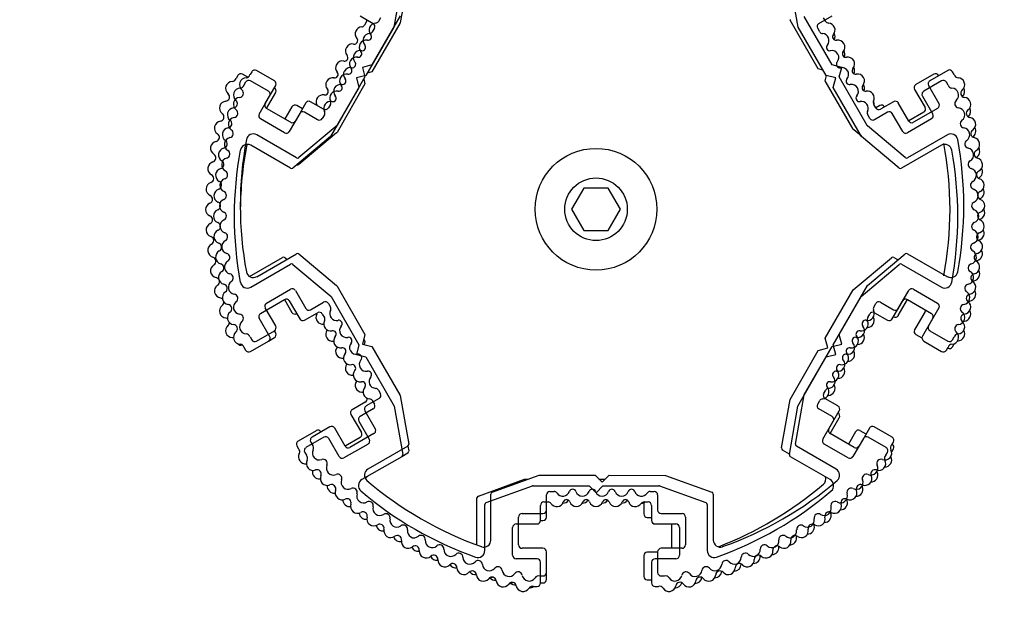
# Model space of a CAD drawing. Units: millimetres. Extents: x 0 to 5080, y 0 to 4201.
# Drawn here: x 2687 to 2829, y 1644 to 1729 of the extents above; entities that cross this region are included whole.
import ezdxf

# ---------------------------------------------------------------- set-up
doc = ezdxf.new("R2010")
doc.units = ezdxf.units.MM

msp = doc.modelspace()

# ---------------------------------------------------------------- linework, layer by layer
at = {"color": 7, "linetype": 'Continuous', "lineweight": 25, "ltscale": 20}
for p, q in [((2742.09, 1735.27), (2740.82, 1728.21)), ((2742.95, 1735.77), (2741.72, 1728.81)), ((2798.93, 1728.21), (2797.66, 1735.27)), ((2735.96, 1729.8), (2737.84, 1728.72)), ((2741.72, 1729.81), (2737.66, 1722.75)), ((2738.89, 1729.54), (2738.59, 1729.02)), ((2803.82, 1722.75), (2799.8, 1729.71)), ((2801.91, 1728.72), (2803.79, 1729.8)), ((2802.89, 1729.02), (2802.59, 1729.54)), ((2736.89, 1728.99), (2736.59, 1728.48)), ((2740.82, 1728.21), (2736.8, 1721.25)), ((2741.68, 1728.71), (2737.66, 1721.75)), ((2738.02, 1728.04), (2737.72, 1727.52)), ((2801.82, 1722.21), (2797.8, 1729.17)), ((2802.95, 1721.25), (2798.93, 1728.21)), ((2802.03, 1727.52), (2801.73, 1728.04)), ((2737.66, 1722.75), (2736.3, 1722.39)), ((2736.3, 1722.39), (2736.66, 1721.02)), ((2805.18, 1722.39), (2803.82, 1722.75)), ((2804.82, 1721.02), (2805.18, 1722.39)), ((2718.38, 1721.23), (2718.14, 1720.82)), ((2719.82, 1720.98), (2719.07, 1721.41)), ((2720.38, 1721.78), (2720.14, 1721.36)), ((2723.64, 1720.47), (2721.06, 1721.96)), ((2736.66, 1721.02), (2732.65, 1714.06)), ((2736.8, 1721.25), (2735.43, 1720.89)), ((2735.43, 1720.89), (2735.8, 1719.52)), ((2737.66, 1721.75), (2736.98, 1721.57)), ((2802.51, 1722.02), (2801.82, 1722.21)), ((2802.82, 1720.47), (2803.02, 1721.23)), ((2804.32, 1720.89), (2802.95, 1721.25)), ((2803.95, 1719.52), (2804.32, 1720.89)), ((2808.84, 1714.06), (2804.82, 1721.02)), ((2818.43, 1721.41), (2815.84, 1719.92)), ((2820.42, 1721.96), (2817.84, 1720.47)), ((2819.12, 1721.21), (2819.11, 1721.23)), ((2821.34, 1721.36), (2821.1, 1721.78)), ((2719.51, 1720.28), (2719.27, 1719.86)), ((2722.78, 1718.97), (2720.19, 1720.46)), ((2722.33, 1717.19), (2723.83, 1719.78)), ((2735.8, 1719.52), (2731.71, 1712.48)), ((2736.66, 1720.02), (2732.65, 1713.06)), ((2736.48, 1720.7), (2736.66, 1720.02)), ((2806.84, 1713.51), (2802.82, 1720.47)), ((2808.04, 1712.48), (2803.95, 1719.52)), ((2819.55, 1720.46), (2816.97, 1718.97)), ((2817.65, 1719.78), (2819.15, 1717.19)), ((2820.48, 1719.86), (2820.24, 1720.28)), ((2721.46, 1715.69), (2722.96, 1718.28)), ((2722.51, 1716.5), (2723.83, 1718.78)), ((2815.66, 1719.24), (2817.16, 1716.64)), ((2816.79, 1718.28), (2818.29, 1715.69)), ((2726.16, 1716.74), (2725.15, 1714.98)), ((2728.16, 1717.28), (2726.66, 1714.69)), ((2727.67, 1716.45), (2726.85, 1716.92)), ((2730.72, 1716.38), (2728.84, 1717.47)), ((2731.7, 1717.08), (2731.4, 1716.57)), ((2810.08, 1716.57), (2809.78, 1717.08)), ((2810.65, 1716.92), (2810.07, 1716.59)), ((2812.64, 1717.47), (2810.76, 1716.38)), ((2811.34, 1716.72), (2811.33, 1716.74)), ((2814.82, 1714.69), (2813.32, 1717.28)), ((2725.97, 1714.5), (2722.51, 1716.5)), ((2727.29, 1715.78), (2725.79, 1713.19)), ((2729.85, 1714.88), (2727.97, 1715.97)), ((2730.83, 1715.58), (2730.53, 1715.07)), ((2809.21, 1715.07), (2808.92, 1715.58)), ((2811.77, 1715.97), (2809.9, 1714.88)), ((2813.96, 1713.19), (2812.46, 1715.78)), ((2816.98, 1715.96), (2814.81, 1714.71)), ((2818.97, 1716.5), (2815.51, 1714.5)), ((2725.11, 1713), (2721.64, 1715)), ((2732.65, 1714.06), (2727.17, 1709.43)), ((2814.32, 1709.43), (2808.9, 1713.98)), ((2818.1, 1715), (2814.64, 1713)), ((2726.82, 1709.4), (2721.1, 1712.7)), ((2731.71, 1712.48), (2726.3, 1707.93)), ((2732.58, 1712.98), (2727.16, 1708.43)), ((2808.03, 1712.49), (2806.91, 1713.44)), ((2813.45, 1707.93), (2808.04, 1712.48)), ((2820.38, 1712.7), (2814.66, 1709.4)), ((2725.96, 1707.9), (2720.24, 1711.2)), ((2819.51, 1711.2), (2813.79, 1707.9)), ((2824.5, 1709.44), (2824.53, 1709.46)), ((2824.82, 1706.46), (2824.88, 1706.5)), ((2768.11, 1705.05), (2766.35, 1702)), ((2771.64, 1705.05), (2768.11, 1705.05)), ((2773.4, 1702), (2771.64, 1705.05)), ((2824.98, 1703.48), (2825.08, 1703.53)), ((2766.35, 1702), (2768.11, 1698.95)), ((2771.64, 1698.95), (2773.4, 1702)), ((2824.98, 1700.52), (2825.11, 1700.59)), ((2768.11, 1698.95), (2771.64, 1698.95)), ((2824.82, 1697.54), (2824.97, 1697.61)), ((2721.1, 1692.3), (2726.82, 1695.6)), ((2727.16, 1695.57), (2732.58, 1691.02)), ((2808.9, 1691.02), (2814.32, 1695.57)), ((2814.66, 1695.6), (2820.38, 1692.3)), ((2720.08, 1692.32), (2724.83, 1695.06)), ((2720.24, 1690.8), (2725.96, 1694.1)), ((2725.17, 1695.03), (2725.44, 1694.8)), ((2726.3, 1694.07), (2731.78, 1689.44)), ((2806.84, 1690.4), (2812.32, 1695.03)), ((2807.97, 1689.44), (2813.45, 1694.07)), ((2812.66, 1695.06), (2813.28, 1694.7)), ((2813.79, 1694.1), (2819.51, 1690.8)), ((2722.51, 1688.5), (2725.97, 1690.5)), ((2726.66, 1690.31), (2728.16, 1687.72)), ((2732.65, 1690.94), (2736.66, 1683.98)), ((2802.82, 1683.44), (2806.84, 1690.4)), ((2804.82, 1683.98), (2808.9, 1691.02)), ((2813.32, 1687.72), (2814.82, 1690.31)), ((2815.51, 1690.5), (2818.97, 1688.5)), ((2721.64, 1687), (2725.11, 1689)), ((2725.11, 1689), (2726.16, 1687.17)), ((2725.11, 1689), (2725.11, 1689)), ((2725.79, 1688.81), (2727.29, 1686.22)), ((2728.84, 1687.53), (2730.72, 1688.62)), ((2731.4, 1688.43), (2731.7, 1687.92)), ((2731.78, 1689.44), (2735.8, 1682.48)), ((2803.95, 1682.48), (2807.97, 1689.44)), ((2809.78, 1687.92), (2810.08, 1688.43)), ((2810.76, 1688.62), (2812.64, 1687.53)), ((2812.46, 1686.22), (2813.96, 1688.81)), ((2813.32, 1686.72), (2814.64, 1689)), ((2814.64, 1689), (2818.1, 1687)), ((2723.83, 1685.22), (2722.33, 1687.81)), ((2727.97, 1686.03), (2729.85, 1687.12)), ((2730.53, 1686.93), (2730.83, 1686.42)), ((2808.92, 1686.42), (2809.21, 1686.93)), ((2809.87, 1687.07), (2809.9, 1687.12)), ((2809.9, 1687.12), (2811.77, 1686.03)), ((2817.16, 1687.27), (2815.66, 1684.67)), ((2819.15, 1687.81), (2817.65, 1685.22)), ((2722.96, 1683.72), (2721.46, 1686.31)), ((2818.29, 1686.31), (2816.79, 1683.72)), ((2822.72, 1685.89), (2822.83, 1685.91)), ((2721.06, 1683.04), (2723.64, 1684.53)), ((2723.83, 1684.22), (2723.64, 1684.53)), ((2817.84, 1684.53), (2820.42, 1683.04)), ((2720.14, 1683.64), (2720.38, 1683.22)), ((2720.19, 1681.54), (2722.78, 1683.03)), ((2722.78, 1683.03), (2723.64, 1683.53)), ((2736.66, 1683.98), (2736.3, 1682.61)), ((2736.48, 1683.3), (2736.66, 1682.98)), ((2736.66, 1682.98), (2736.55, 1682.55)), ((2803.19, 1682.07), (2802.82, 1683.44)), ((2805.18, 1682.61), (2804.82, 1683.98)), ((2815.84, 1683.99), (2816.72, 1683.48)), ((2816.97, 1683.03), (2819.55, 1681.54)), ((2821.1, 1683.22), (2821.34, 1683.64)), ((2821.85, 1683.08), (2821.9, 1683.09)), ((2719.27, 1682.14), (2719.51, 1681.72)), ((2735.8, 1682.48), (2735.43, 1681.11)), ((2736.3, 1682.61), (2737.66, 1682.25)), ((2737.66, 1682.25), (2741.68, 1675.29)), ((2797.77, 1674.65), (2801.82, 1681.7)), ((2799.8, 1675.29), (2803.82, 1682.25)), ((2801.82, 1681.7), (2803.19, 1682.07)), ((2803.82, 1682.25), (2805.18, 1682.61)), ((2804.32, 1681.11), (2803.95, 1682.48)), ((2820.24, 1681.72), (2820.48, 1682.14)), ((2821.1, 1682.22), (2821.34, 1682.64)), ((2821.34, 1682.64), (2821.35, 1682.65)), ((2735.43, 1681.11), (2736.8, 1680.75)), ((2736.8, 1680.75), (2740.85, 1673.69)), ((2798.9, 1673.69), (2802.95, 1680.75)), ((2802.95, 1680.75), (2804.32, 1681.11)), ((2738.59, 1675.98), (2738.89, 1675.46)), ((2802.59, 1675.46), (2802.89, 1675.98)), ((2736.71, 1674.24), (2734.83, 1673.15)), ((2738.7, 1674.78), (2736.83, 1673.7)), ((2737.72, 1674.48), (2738.02, 1673.96)), ((2741.72, 1675.19), (2742.95, 1668.23)), ((2796.53, 1667.68), (2797.77, 1674.65)), ((2798.53, 1668.23), (2799.8, 1675.29)), ((2801.73, 1673.96), (2802.03, 1674.48)), ((2802.78, 1674.78), (2802.81, 1674.83)), ((2804.65, 1673.7), (2802.78, 1674.78)), ((2737.84, 1673.28), (2735.96, 1672.2)), ((2736.65, 1673.01), (2738.15, 1670.42)), ((2740.85, 1673.69), (2742.09, 1666.73)), ((2797.66, 1666.73), (2798.9, 1673.69)), ((2803.79, 1672.2), (2801.91, 1673.28)), ((2803.34, 1670.42), (2804.84, 1673.01)), ((2734.65, 1672.47), (2736.15, 1669.87)), ((2735.78, 1671.51), (2737.28, 1668.92)), ((2802.47, 1668.92), (2803.97, 1671.51)), ((2803.52, 1669.73), (2804.84, 1672.01)), ((2729.64, 1670.15), (2727.05, 1668.66)), ((2731.63, 1670.7), (2729.05, 1669.21)), ((2730.33, 1669.95), (2730.32, 1669.97)), ((2733.81, 1667.92), (2732.31, 1670.51)), ((2807.17, 1669.97), (2806.16, 1668.21)), ((2809.17, 1670.51), (2807.67, 1667.92)), ((2808.68, 1669.67), (2807.85, 1670.15)), ((2812.43, 1669.21), (2809.85, 1670.7)), ((2730.77, 1669.2), (2728.18, 1667.71)), ((2728.87, 1668.52), (2729.1, 1668.11)), ((2732.95, 1666.42), (2731.45, 1669.01)), ((2735.97, 1669.19), (2733.8, 1667.94)), ((2737.96, 1669.73), (2734.5, 1667.73)), ((2806.98, 1667.73), (2803.52, 1669.73)), ((2808.3, 1669.01), (2806.8, 1666.42)), ((2811.57, 1667.71), (2808.98, 1669.2)), ((2812.38, 1668.11), (2812.62, 1668.52)), ((2726.87, 1667.98), (2727.11, 1667.56)), ((2737.1, 1668.23), (2733.63, 1666.23)), ((2742.81, 1667.91), (2737.09, 1664.61)), ((2742.83, 1667.93), (2742.95, 1667.23)), ((2797.67, 1666.79), (2796.68, 1667.37)), ((2804.39, 1664.61), (2798.67, 1667.91)), ((2806.12, 1666.23), (2802.65, 1668.23)), ((2812.37, 1667.1), (2812.38, 1667.11)), ((2812.38, 1667.11), (2812.62, 1667.52)), ((2728, 1667.02), (2728.24, 1666.61)), ((2741.94, 1666.41), (2736.22, 1663.11)), ((2742.81, 1666.91), (2741.94, 1666.41)), ((2803.53, 1663.11), (2797.81, 1666.41)), ((2811.51, 1666.61), (2811.75, 1667.02)), ((2812.27, 1666.4), (2812.25, 1666.44)), ((2810.28, 1664.18), (2810.25, 1664.28)), ((2752.96, 1660.75), (2759.61, 1663.17)), ((2754.95, 1661.3), (2761.7, 1663.73)), ((2759.61, 1663.17), (2760.14, 1663.17)), ((2761.7, 1663.73), (2769.74, 1663.73)), ((2769.74, 1663.73), (2770.74, 1662.73)), ((2770.29, 1663.18), (2771.2, 1663.18)), ((2770.74, 1662.73), (2771.74, 1663.73)), ((2771.74, 1663.73), (2779.88, 1663.71)), ((2779.88, 1663.71), (2786.53, 1661.3)), ((2754.08, 1659.8), (2760.74, 1662.21)), ((2760.84, 1662.23), (2768.87, 1662.23)), ((2768.87, 1662.23), (2769.87, 1661.23)), ((2769.87, 1661.23), (2770.87, 1662.23)), ((2770.87, 1662.23), (2778.91, 1662.23)), ((2779.01, 1662.21), (2785.66, 1659.8)), ((2752.76, 1653.87), (2752.76, 1660.47)), ((2754.75, 1654.41), (2754.75, 1661.02)), ((2762.75, 1658.73), (2762.75, 1660.9)), ((2763.25, 1661.4), (2763.85, 1661.4)), ((2765.63, 1660.23), (2765.84, 1660.19)), ((2771.27, 1660.23), (2771.47, 1660.19)), ((2777.63, 1661.4), (2778.23, 1661.4)), ((2778.73, 1660.9), (2778.73, 1658.73)), ((2786.73, 1661.02), (2786.73, 1654.41)), ((2753.89, 1652.91), (2753.89, 1659.52)), ((2761.89, 1657.23), (2761.89, 1659.4)), ((2762.39, 1659.9), (2762.98, 1659.9)), ((2762.75, 1657.73), (2762.75, 1658.73)), ((2776.73, 1659.9), (2776.73, 1658.18)), ((2776.77, 1659.9), (2777.36, 1659.9)), ((2777.86, 1659.4), (2777.86, 1657.23)), ((2785.86, 1659.52), (2785.86, 1652.91)), ((2758.75, 1653.73), (2758.75, 1657.73)), ((2759.25, 1658.23), (2762.25, 1658.23)), ((2761.89, 1657.23), (2762.25, 1657.23)), ((2777.23, 1657.68), (2777.86, 1657.68)), ((2779.23, 1658.23), (2782.23, 1658.23)), ((2782.73, 1657.73), (2782.73, 1653.73)), ((2757.89, 1652.23), (2757.89, 1656.23)), ((2758.39, 1656.73), (2761.39, 1656.73)), ((2778.36, 1656.73), (2781.36, 1656.73)), ((2780.73, 1656.73), (2780.73, 1653.23)), ((2781.86, 1656.23), (2781.86, 1652.23)), ((2801.22, 1656.48), (2801.21, 1656.65)), ((2798.71, 1654.87), (2798.71, 1655.01)), ((2752.75, 1653.71), (2752.76, 1653.87)), ((2762.25, 1653.23), (2759.25, 1653.23)), ((2782.23, 1653.23), (2779.23, 1653.23)), ((2796.15, 1653.43), (2796.15, 1653.54)), ((2761.39, 1651.73), (2758.39, 1651.73)), ((2762.75, 1649.75), (2762.75, 1652.73)), ((2776.73, 1652.18), (2776.73, 1649.2)), ((2778.73, 1652.68), (2777.23, 1652.68)), ((2781.36, 1651.73), (2778.36, 1651.73)), ((2778.73, 1652.73), (2778.73, 1649.75)), ((2793.48, 1652.11), (2793.48, 1652.18)), ((2761.89, 1648.25), (2761.89, 1651.23)), ((2777.86, 1651.23), (2777.86, 1648.25)), ((2790.74, 1650.94), (2790.74, 1650.98)), ((2761.78, 1649.25), (2762.25, 1649.25)), ((2762.75, 1648.75), (2762.75, 1649.75)), ((2779.23, 1649.25), (2779.71, 1649.25)), ((2760.91, 1647.75), (2761.39, 1647.75)), ((2761.89, 1648.25), (2762.25, 1648.25)), ((2777.23, 1648.7), (2777.71, 1648.7)), ((2778.36, 1647.75), (2778.84, 1647.75))]:
    msp.add_line(p, q, dxfattribs=at)
at = {"color": 7, "linetype": 'Continuous', "lineweight": 25, "ltscale": 20, "flags": 128}
for points in [[(2805.05, 1722.36), (2805.05, 1722.41), (2805.04, 1722.42)], [(2729.72, 1717.01), (2729.74, 1716.95), (2729.74, 1716.95)], [(2719.74, 1711.33), (2719.69, 1711.24), (2719.62, 1711.02)], [(2824.5, 1694.56), (2824.52, 1694.58), (2824.68, 1694.65)], [(2824.01, 1691.61), (2824.06, 1691.64), (2824.22, 1691.7)], [(2715.88, 1689.25), (2716.05, 1689.19), (2716.17, 1689.11)], [(2823.43, 1688.73), (2823.44, 1688.74), (2823.61, 1688.79)], [(2716.65, 1686.37), (2716.83, 1686.33), (2716.89, 1686.3)], [(2809.77, 1686.45), (2809.74, 1686.5), (2809.74, 1686.51)], [(2717.59, 1683.54), (2717.68, 1683.53), (2717.76, 1683.51)], [(2803.22, 1675.22), (2803.23, 1675.22), (2803.29, 1675.23)], [(2808.18, 1662.07), (2808.14, 1662.24), (2808.14, 1662.26)], [(2768.46, 1660.23), (2768.59, 1660.2), (2768.67, 1660.19)], [(2774.09, 1660.23), (2774.27, 1660.19), (2774.3, 1660.19)], [(2805.96, 1660.08), (2805.94, 1660.25), (2805.94, 1660.31)], [(2803.64, 1658.21), (2803.62, 1658.39), (2803.63, 1658.41)], [(2754.59, 1648.99), (2754.82, 1649.03), (2754.97, 1649.09)], [(2777.71, 1648.7), (2777.8, 1648.72), (2777.86, 1648.72)]]:
    msp.add_lwpolyline(points, dxfattribs=at)
at = {"color": 7, "linetype": 'Continuous', "lineweight": 25, "ltscale": 400}
for radius in [8.75, 4.5]:
    msp.add_circle((2769.87, 1702), radius, dxfattribs=at)
for centre, radius, start, end in [((2769.87, 1702), 201.63, 245.0834, 54.9166), ((2769.87, 1702), 196.63, 245.0834, 54.9166), ((2736.26, 1727.23), 1, 93.749, 220.5288), ((2736.16, 1728.73), 0.5, 273.749, 330), ((2736.46, 1729.24), 0.5, 330, 358.3312), ((2738.25, 1727.77), 1, 93.749, 220.5288), ((2737.59, 1728.29), 0.5, 330, 60), ((2738.16, 1729.27), 0.5, 273.749, 330), ((2741.42, 1728.86), 0.3, 330, 349.9293), ((2798.06, 1729.32), 0.3, 190.0707, 210), ((2802.16, 1728.29), 0.5, 120, 210), ((2803.32, 1729.27), 0.5, 210, 266.251), ((2803.23, 1727.77), 1, 319.4712, 86.251), ((2735.12, 1726.25), 0.5, 259.4712, 40.5288), ((2737.39, 1726.27), 1, 93.749, 220.5288), ((2737.11, 1726.8), 0.5, 259.4712, 40.5288), ((2737.29, 1727.77), 0.5, 273.749, 330), ((2802.46, 1727.77), 0.5, 210, 266.251), ((2802.36, 1726.27), 1, 319.4712, 86.251), ((2804.37, 1726.8), 0.5, 139.4712, 280.5288), ((2803.23, 1726.77), 1, 335.5321, 30.6397), ((2734.85, 1724.78), 1, 79.4712, 220.5288), ((2736.84, 1725.32), 1, 79.4712, 220.5288), ((2736.25, 1725.3), 0.5, 259.4712, 40.5288), ((2803.5, 1725.3), 0.5, 139.4712, 280.5288), ((2804.64, 1725.32), 1, 319.4712, 100.5288), ((2733.71, 1723.8), 0.5, 259.4712, 40.5288), ((2735.43, 1722.87), 1, 79.4712, 149.2919), ((2735.97, 1723.82), 1, 79.4712, 220.5288), ((2735.7, 1724.35), 0.5, 259.4712, 40.5288), ((2803.77, 1723.82), 1, 319.4712, 100.5288), ((2805.78, 1724.35), 0.5, 139.4712, 280.5288), ((2804.64, 1724.32), 1, 335.4409, 30.7126), ((2806.05, 1722.87), 1, 30.7081, 100.5288), ((2733.44, 1722.35), 1, 150.7081, 220.5288), ((2733.43, 1722.33), 1, 79.4712, 149.2919), ((2734.56, 1721.37), 1, 79.4712, 149.2919), ((2735.44, 1722.9), 1, 150.7081, 220.5288), ((2734.83, 1722.85), 0.5, 259.4712, 40.5288), ((2804.91, 1722.85), 0.5, 139.4712, 280.5288), ((2805.19, 1721.37), 1, 30.7081, 100.5288), ((2806.04, 1722.9), 1, 319.4712, 29.2919), ((2806.04, 1721.9), 1, 335.4462, 29.2919), ((2718.82, 1720.98), 0.5, 60, 150), ((2719.62, 1719.92), 1, 92.5073, 229.8649), ((2719.55, 1721.52), 0.606, 272.5073, 345.0401), ((2720.81, 1721.53), 0.5, 60, 150), ((2732.03, 1719.9), 1, 79.4712, 220.5288), ((2732.3, 1721.38), 0.5, 259.4712, 40.5288), ((2734.02, 1720.45), 1, 79.4712, 220.5288), ((2734.57, 1721.4), 1, 150.7081, 220.5288), ((2734.3, 1721.92), 0.5, 259.4712, 40.5288), ((2805.18, 1721.4), 1, 319.4712, 29.2919), ((2807.18, 1721.92), 0.5, 139.4712, 280.5288), ((2807.46, 1720.45), 1, 319.4712, 100.5288), ((2818.68, 1720.98), 0.5, 30, 120), ((2820.67, 1721.53), 0.5, 30, 120), ((2821.93, 1721.52), 0.606, 194.9243, 267.4969), ((2821.86, 1719.92), 1, 310.1351, 87.4969), ((2717.63, 1719.37), 1, 92.5073, 229.8649), ((2717.56, 1720.97), 0.606, 272.5073, 345.0401), ((2718.69, 1720.02), 0.606, 272.5073, 345.0401), ((2719.94, 1720.03), 0.5, 60, 150), ((2723.39, 1720.03), 0.5, 330, 60), ((2723.39, 1719.03), 0.5, 330, 60), ((2733.16, 1718.95), 1, 79.4712, 220.5288), ((2732.88, 1719.47), 0.5, 259.4712, 40.5288), ((2733.43, 1720.42), 0.5, 259.4712, 40.5288), ((2806.32, 1720.42), 0.5, 139.4712, 280.5288), ((2806.59, 1718.95), 1, 319.4712, 100.5288), ((2808.6, 1719.47), 0.5, 139.4712, 280.5288), ((2807.46, 1719.45), 1, 335.5492, 30.7145), ((2816.09, 1719.49), 0.5, 120, 210), ((2818.09, 1720.03), 0.5, 120, 210), ((2819.8, 1720.03), 0.5, 30, 120), ((2821.06, 1720.02), 0.606, 194.9243, 267.4969), ((2716.59, 1718.14), 0.606, 275.6463, 49.8649), ((2718.75, 1717.09), 1, 95.6463, 233.004), ((2718.76, 1718.42), 1, 92.5073, 229.8649), ((2718.59, 1718.69), 0.606, 275.6463, 49.8649), ((2722.53, 1718.53), 0.5, 330, 60), ((2730.62, 1717.45), 1, 79.4712, 206.251), ((2730.89, 1718.93), 0.5, 259.4712, 40.5288), ((2732.61, 1718), 1, 79.4712, 206.251), ((2732.02, 1717.97), 0.5, 259.4712, 40.5288), ((2807.73, 1717.97), 0.5, 139.4712, 280.5288), ((2808.87, 1718), 1, 333.749, 100.5288), ((2817.22, 1718.53), 0.5, 120, 210), ((2820.99, 1718.42), 1, 310.1351, 87.4969), ((2822.89, 1718.69), 0.606, 130.1351, 264.3537), ((2821.86, 1718.92), 1, 313.5641, 29.9999), ((2822.73, 1717.09), 1, 306.9959, 84.3537), ((2716.75, 1716.55), 1, 95.6463, 233.004), ((2717.72, 1717.19), 0.606, 275.6463, 49.8649), ((2722.76, 1716.94), 0.5, 150, 239.999), ((2726.6, 1716.49), 0.5, 60, 150), ((2728.59, 1717.03), 0.5, 60, 150), ((2731.74, 1716.5), 1, 79.4712, 206.251), ((2731.26, 1717.33), 0.5, 330, 26.251), ((2808, 1716.5), 1, 333.749, 100.5288), ((2810.22, 1717.33), 0.5, 153.749, 210), ((2808.87, 1717), 1, 356.4428, 29.5103), ((2810.9, 1716.49), 0.5, 30, 120), ((2812.89, 1717.03), 0.5, 30, 120), ((2816.73, 1716.39), 0.5, 300.001, 30), ((2818.72, 1716.94), 0.5, 300.001, 30), ((2822.03, 1717.19), 0.606, 130.1351, 264.3537), ((2715.79, 1715.26), 0.606, 278.7854, 53.004), ((2717.88, 1715.59), 1, 95.6463, 233.004), ((2717.78, 1715.81), 0.606, 278.7854, 53.004), ((2721.89, 1715.44), 0.5, 150, 239.999), ((2727.72, 1715.53), 0.5, 60, 150), ((2730.97, 1716.82), 0.5, 240, 330), ((2730.4, 1715.83), 0.5, 330, 26.251), ((2809.35, 1715.83), 0.5, 153.749, 210), ((2810.51, 1716.82), 0.5, 210, 300), ((2812.02, 1715.53), 0.5, 30, 120), ((2817.85, 1715.44), 0.5, 300.001, 30), ((2821.87, 1715.59), 1, 306.9959, 84.3537), ((2823.7, 1715.81), 0.606, 126.9959, 261.2147), ((2822.73, 1716.09), 1, 308.5843, 29.9999), ((2716.03, 1713.68), 1, 98.7854, 236.143), ((2716.92, 1714.31), 0.606, 278.7854, 53.004), ((2718.03, 1714.22), 1, 98.7854, 236.143), ((2726.22, 1714.94), 0.5, 239.999, 330), ((2730.1, 1715.32), 0.5, 240, 330), ((2809.09, 1714.21), 0.3, 210, 229.9293), ((2809.65, 1715.32), 0.5, 210, 300), ((2815.26, 1714.94), 0.5, 210, 300.001), ((2822.83, 1714.31), 0.606, 126.9959, 261.2147), ((2823.45, 1714.22), 1, 303.857, 81.2147), ((2715.14, 1712.34), 0.606, 281.9245, 56.143), ((2717.16, 1712.72), 1, 98.7854, 236.143), ((2717.13, 1712.89), 0.606, 281.9245, 56.143), ((2720.6, 1711.83), 1, 60, 169.4565), ((2725.36, 1713.44), 0.5, 239.999, 330), ((2732.39, 1713.21), 0.3, 310.0707, 330), ((2807.1, 1713.66), 0.3, 210, 229.9293), ((2814.39, 1713.44), 0.5, 210, 300.001), ((2820.88, 1711.83), 1, 10.5435, 120), ((2822.59, 1712.72), 1, 303.857, 81.2147), ((2824.35, 1712.89), 0.606, 123.857, 258.0755), ((2823.45, 1713.22), 1, 303.857, 29.9999), ((2715.47, 1710.77), 1, 101.9245, 239.2821), ((2716.27, 1711.39), 0.606, 281.9245, 56.143), ((2717.46, 1711.32), 1, 101.9245, 239.2821), ((2770.74, 1702.5), 52, 169.4565, 190.5435), ((2770.74, 1701.5), 52, 169.4565, 179.4491), ((2719.74, 1710.33), 1, 60, 169.4565), ((2820.01, 1710.33), 1, 10.5435, 120), ((2768.75, 1701.96), 52, 349.4565, 10.5435), ((2770.74, 1702.5), 52, 349.4565, 10.5435), ((2823.48, 1711.39), 0.606, 123.857, 258.0755), ((2824.02, 1711.32), 1, 300.7179, 78.0755), ((2714.65, 1709.39), 0.606, 285.0635, 59.2821), ((2716.6, 1709.82), 1, 101.9245, 239.2821), ((2716.64, 1709.94), 0.606, 285.0635, 59.2821), ((2769.87, 1701), 52, 169.4565, 190.5435), ((2769.87, 1701), 52, 349.4565, 10.5435), ((2823.15, 1709.82), 1, 300.7179, 78.0755), ((2824.84, 1709.94), 0.606, 120.7179, 254.9365), ((2824.02, 1710.32), 1, 300.7179, 29.9999), ((2715.07, 1707.84), 1, 105.0635, 242.4212), ((2715.78, 1708.44), 0.606, 285.0635, 59.2821), ((2717.06, 1708.39), 1, 105.0635, 242.4212), ((2726.97, 1709.66), 0.3, 240, 310.2141), ((2726.97, 1708.66), 0.3, 244.7238, 310.0707), ((2814.51, 1709.66), 0.3, 229.9293, 300), ((2823.97, 1708.44), 0.606, 120.7179, 254.9365), ((2824.42, 1708.39), 1, 297.5788, 74.9365), ((2714.32, 1706.42), 0.606, 288.2026, 62.4212), ((2716.19, 1706.89), 1, 105.0635, 242.4212), ((2716.32, 1706.96), 0.606, 288.2026, 62.4212), ((2726.11, 1708.16), 0.3, 240, 310.0707), ((2813.64, 1708.16), 0.3, 229.9293, 300), ((2823.55, 1706.89), 1, 297.5788, 74.9365), ((2825.16, 1706.96), 0.606, 117.5788, 251.7974), ((2824.42, 1707.39), 1, 297.5788, 29.9999), ((2714.82, 1704.89), 1, 108.2026, 245.5603), ((2715.45, 1705.46), 0.606, 288.2026, 62.4212), ((2716.82, 1705.44), 1, 108.2026, 245.5603), ((2824.3, 1705.46), 0.606, 117.5788, 251.7974), ((2824.66, 1705.44), 1, 294.4398, 71.7974), ((2714.16, 1703.43), 0.606, 291.3417, 65.5603), ((2715.95, 1703.94), 1, 108.2026, 245.5602), ((2716.15, 1703.98), 0.606, 291.3417, 65.5603), ((2823.8, 1703.94), 1, 294.4397, 71.7974), ((2825.33, 1703.98), 0.606, 114.4398, 248.6583), ((2824.66, 1704.44), 1, 294.4397, 29.9999), ((2714.74, 1701.94), 1, 111.3417, 178.893), ((2715.29, 1702.48), 0.606, 291.3417, 65.5602), ((2716.74, 1702.48), 1, 111.3417, 178.893), ((2716.74, 1702.52), 1, 181.107, 248.6583), ((2824.46, 1702.48), 0.606, 114.4397, 248.6583), ((2824.74, 1702.48), 1, 1.107, 68.6583), ((2824.74, 1702.52), 1, 291.3417, 358.893), ((2714.74, 1701.97), 1, 181.107, 248.6583), ((2715.87, 1700.98), 1, 111.3417, 178.893), ((2716.15, 1701.02), 0.606, 294.4397, 68.6583), ((2823.88, 1700.98), 1, 1.107, 68.6583), ((2825.33, 1701.02), 0.606, 111.3417, 245.5603), ((2824.74, 1701.52), 1, 291.3417, 358.893), ((2824.74, 1701.48), 1, 1.107, 31.2865), ((2714.82, 1699.02), 1, 114.4398, 251.7974), ((2714.16, 1700.48), 0.606, 294.4398, 68.6583), ((2715.87, 1701.02), 1, 181.107, 248.6583), ((2715.29, 1699.52), 0.606, 294.4397, 68.6583), ((2716.82, 1699.56), 1, 114.4397, 251.7974), ((2824.46, 1699.52), 0.606, 111.3417, 245.5603), ((2823.88, 1701.02), 1, 291.3417, 358.893), ((2824.66, 1699.56), 1, 288.2026, 65.5603), ((2715.95, 1698.06), 1, 114.4397, 251.7974), ((2716.32, 1698.04), 0.606, 297.5788, 71.7974), ((2823.8, 1698.06), 1, 288.2026, 65.5603), ((2825.16, 1698.04), 0.606, 108.2026, 242.4212), ((2824.66, 1698.56), 1, 288.2026, 29.9999), ((2715.07, 1696.07), 1, 117.5788, 254.9365), ((2714.32, 1697.49), 0.606, 297.5788, 71.7974), ((2715.45, 1696.54), 0.606, 297.5788, 71.7974), ((2717.06, 1696.61), 1, 117.5788, 254.9365), ((2824.3, 1696.54), 0.606, 108.2026, 242.4212), ((2824.42, 1696.61), 1, 285.0635, 62.4212), ((2716.19, 1695.11), 1, 117.5788, 254.9365), ((2716.64, 1695.06), 0.606, 300.7179, 74.9365), ((2726.97, 1695.34), 0.3, 49.9293, 120), ((2814.51, 1695.34), 0.3, 60, 130.0707), ((2823.55, 1695.11), 1, 285.0635, 62.4212), ((2824.84, 1695.06), 0.606, 105.0635, 239.2821), ((2824.42, 1695.61), 1, 285.0635, 29.9999), ((2715.47, 1693.14), 1, 120.7179, 258.0755), ((2714.65, 1694.52), 0.606, 300.7179, 74.9365), ((2715.78, 1693.56), 0.606, 300.7179, 74.9365), ((2717.46, 1693.68), 1, 120.7179, 258.0755), ((2724.98, 1694.8), 0.3, 49.9293, 120), ((2726.11, 1693.84), 0.3, 49.7859, 120), ((2812.51, 1694.8), 0.3, 60, 130.2141), ((2813.64, 1693.84), 0.3, 60, 130.2141), ((2823.97, 1693.56), 0.606, 105.0635, 239.2821), ((2824.02, 1693.68), 1, 281.9245, 59.2821), ((2716.6, 1692.18), 1, 120.7179, 258.0755), ((2717.13, 1692.11), 0.606, 303.857, 78.0755), ((2720.6, 1693.17), 1, 190.5435, 300), ((2820.88, 1693.17), 1, 240, 349.4565), ((2823.15, 1692.18), 1, 281.9245, 59.2821), ((2824.35, 1692.11), 0.606, 101.9245, 236.143), ((2824.02, 1692.68), 1, 281.9245, 29.9999), ((2715.14, 1691.57), 0.606, 34.6726, 78.0755), ((2715.14, 1691.57), 0.606, 303.857, 11.0559), ((2716.27, 1690.61), 0.606, 303.857, 78.0755), ((2718.03, 1690.78), 1, 123.857, 261.2147), ((2719.74, 1691.67), 1, 190.5435, 300), ((2820.01, 1691.67), 1, 240, 349.4565), ((2823.48, 1690.61), 0.606, 101.9245, 236.143), ((2823.45, 1690.78), 1, 278.7854, 56.143), ((2716.03, 1690.23), 1, 123.857, 261.2147), ((2717.16, 1689.28), 1, 123.857, 261.2147), ((2717.78, 1689.19), 0.606, 306.9959, 81.2147), ((2726.22, 1690.06), 0.5, 30, 120.001), ((2732.39, 1690.79), 0.3, 30, 49.9293), ((2815.26, 1690.06), 0.5, 59.999, 150), ((2822.59, 1689.28), 1, 278.7854, 56.143), ((2823.7, 1689.19), 0.606, 98.7854, 233.004), ((2823.45, 1689.78), 1, 278.7854, 29.9999), ((2715.79, 1688.65), 0.606, 306.9959, 359.2226), ((2718.75, 1687.91), 1, 126.9959, 264.3537), ((2722.76, 1688.06), 0.5, 120.001, 210), ((2725.36, 1688.56), 0.5, 30, 120.001), ((2730.97, 1688.18), 0.5, 30, 120), ((2810.51, 1688.18), 0.5, 60, 150), ((2814.39, 1688.56), 0.5, 59.999, 150), ((2818.72, 1688.06), 0.5, 330, 59.999), ((2822.73, 1687.91), 1, 275.6463, 53.004), ((2716.75, 1687.37), 1, 126.9959, 264.3537), ((2717.88, 1686.41), 1, 126.9959, 264.3537), ((2716.92, 1687.69), 0.606, 306.9959, 81.2147), ((2718.59, 1686.31), 0.606, 310.1351, 84.3537), ((2721.89, 1686.56), 0.5, 120.001, 210), ((2726.6, 1687.42), 0.5, 210, 300), ((2728.59, 1687.97), 0.5, 210, 300), ((2729.27, 1687.12), 0.5, 333.749, 353.7693), ((2730.1, 1686.68), 0.5, 30, 120), ((2732.61, 1687), 1, 153.749, 280.5288), ((2731.26, 1687.67), 0.5, 333.749, 30), ((2808.87, 1687), 1, 259.4712, 26.251), ((2809.65, 1686.68), 0.5, 60, 150), ((2810.22, 1687.67), 0.5, 150, 206.251), ((2812.89, 1687.97), 0.5, 240, 330), ((2816.73, 1687.52), 0.5, 330, 358.3336), ((2817.85, 1686.56), 0.5, 330, 59.999), ((2821.87, 1686.41), 1, 275.6463, 53.004), ((2822.83, 1687.69), 0.606, 98.7854, 233.004), ((2822.89, 1686.31), 0.606, 95.6463, 229.8649), ((2822.73, 1686.91), 1, 275.6463, 29.9999), ((2716.59, 1685.77), 0.606, 310.1351, 352.0325), ((2719.62, 1685.08), 1, 130.1351, 267.4969), ((2727.72, 1686.47), 0.5, 210, 300), ((2730.62, 1686.46), 1, 153.749, 277.4356), ((2731.74, 1685.5), 1, 153.749, 280.5288), ((2730.4, 1686.17), 0.5, 333.749, 30), ((2732.88, 1685.53), 0.5, 319.4712, 100.5288), ((2808, 1685.5), 1, 259.4712, 26.251), ((2808.6, 1685.53), 0.5, 79.4712, 220.5288), ((2809.35, 1686.17), 0.5, 150, 206.251), ((2808.87, 1686), 1, 269.9999, 26.251), ((2812.02, 1686.47), 0.5, 240, 330), ((2812.89, 1686.97), 0.5, 240, 330), ((2821.86, 1685.08), 1, 272.5073, 49.8649), ((2717.63, 1684.54), 1, 130.1351, 267.4969), ((2718.76, 1683.58), 1, 130.1351, 267.4969), ((2717.72, 1684.81), 0.606, 310.1351, 84.3537), ((2719.55, 1683.48), 0.606, 14.9243, 87.4969), ((2723.39, 1684.97), 0.5, 300, 30), ((2723.39, 1683.97), 0.5, 300, 30), ((2732.03, 1684.01), 1, 141.2853, 277.4356), ((2732.02, 1684.03), 0.5, 319.4712, 100.5288), ((2734.02, 1684.55), 1, 139.4712, 280.5288), ((2807.73, 1684.03), 0.5, 79.4712, 220.5288), ((2807.46, 1684.55), 1, 259.4712, 40.5288), ((2816.09, 1684.42), 0.5, 150, 240), ((2818.09, 1684.97), 0.5, 150, 240), ((2820.99, 1683.58), 1, 272.5073, 49.8649), ((2821.93, 1683.48), 0.606, 92.5073, 165.0401), ((2822.03, 1684.81), 0.606, 95.6463, 229.8649), ((2821.86, 1684.08), 1, 272.5073, 29.9999), ((2720.81, 1683.47), 0.5, 210, 300), ((2722.53, 1683.47), 0.5, 300, 30), ((2733.16, 1683.05), 1, 139.4712, 280.5288), ((2734.3, 1683.08), 0.5, 319.4712, 100.5288), ((2735.44, 1682.1), 1, 139.4712, 209.2919), ((2806.59, 1683.05), 1, 259.4712, 40.5288), ((2807.18, 1683.08), 0.5, 79.4712, 220.5288), ((2806.04, 1682.1), 1, 330.7081, 40.5288), ((2807.46, 1683.55), 1, 269.9999, 30.0001), ((2817.22, 1683.47), 0.5, 150, 240), ((2820.67, 1683.47), 0.5, 240, 330), ((2718.82, 1682.93), 0.5, 213.7356, 295.7457), ((2718.69, 1681.98), 0.606, 14.9243, 87.4969), ((2719.94, 1681.97), 0.5, 210, 300), ((2733.44, 1681.56), 1, 141.2853, 209.2919), ((2733.43, 1681.58), 0.5, 319.4712, 100.5288), ((2734.57, 1680.6), 1, 139.4712, 209.2919), ((2735.43, 1682.13), 1, 210.7081, 280.5288), ((2806.32, 1681.58), 0.5, 79.4712, 220.5288), ((2806.05, 1682.13), 1, 259.4712, 329.2919), ((2805.18, 1680.6), 1, 330.7081, 40.5288), ((2806.04, 1681.1), 1, 330.7081, 30.02), ((2819.8, 1681.97), 0.5, 240, 330), ((2820.67, 1682.47), 0.5, 240, 330), ((2821.06, 1681.98), 0.606, 92.5073, 165.0401), ((2733.43, 1681.58), 1, 210.7081, 278.1169), ((2734.56, 1680.63), 1, 210.7081, 280.5288), ((2735.7, 1680.65), 0.5, 319.4712, 100.5288), ((2736.84, 1679.68), 1, 139.4712, 280.5288), ((2804.64, 1679.68), 1, 259.4712, 40.5288), ((2805.19, 1680.63), 1, 259.4712, 329.2919), ((2805.78, 1680.65), 0.5, 79.4712, 220.5288), ((2806.05, 1681.13), 1, 269.98, 329.2919), ((2734.85, 1679.13), 1, 141.2853, 277.4356), ((2734.83, 1679.15), 0.5, 319.4712, 100.5288), ((2735.97, 1678.18), 1, 139.4712, 280.5288), ((2737.11, 1678.2), 0.5, 319.4712, 100.5288), ((2803.77, 1678.18), 1, 259.4712, 40.5288), ((2804.37, 1678.2), 0.5, 79.4712, 220.5288), ((2804.91, 1679.15), 0.5, 79.4712, 220.5288), ((2804.64, 1678.68), 1, 269.9999, 30.0001), ((2736.26, 1676.68), 1, 141.2853, 266.251), ((2736.25, 1676.7), 0.5, 319.4712, 100.5288), ((2738.25, 1677.23), 1, 139.4712, 266.251), ((2803.5, 1676.7), 0.5, 79.4712, 220.5288), ((2803.23, 1677.23), 1, 273.749, 40.5288), ((2736.16, 1675.18), 0.5, 62.3929, 86.251), ((2737.39, 1675.73), 1, 139.4712, 266.251), ((2738.16, 1675.73), 0.5, 30, 86.251), ((2802.36, 1675.73), 1, 273.749, 40.5288), ((2803.32, 1675.73), 0.5, 93.749, 150), ((2803.23, 1676.23), 1, 273.749, 30.0001), ((2736.46, 1674.67), 0.5, 300, 19.7613), ((2737.29, 1674.23), 0.5, 30, 86.251), ((2738.45, 1675.21), 0.5, 300, 30), ((2741.42, 1675.14), 0.3, 10.0707, 30), ((2802.46, 1674.23), 0.5, 93.749, 150), ((2803.03, 1675.21), 0.5, 150, 240), ((2735.08, 1672.72), 0.5, 120, 210), ((2737.08, 1673.26), 0.5, 120, 210), ((2737.59, 1673.71), 0.5, 300, 30), ((2802.16, 1673.71), 0.5, 150, 240), ((2804.4, 1673.26), 0.5, 330, 60), ((2736.21, 1671.76), 0.5, 120, 210), ((2803.54, 1671.76), 0.5, 330, 60), ((2804.4, 1672.26), 0.5, 330, 60), ((2729.89, 1669.72), 0.5, 30, 120), ((2731.88, 1670.26), 0.5, 30, 120), ((2737.71, 1670.17), 0.5, 299.999, 30), ((2803.77, 1670.17), 0.5, 150, 240.001), ((2807.6, 1669.72), 0.5, 60, 150), ((2809.6, 1670.26), 0.5, 60, 150), ((2727.3, 1668.23), 0.5, 120, 210), ((2729.3, 1668.77), 0.5, 120, 210), ((2731.02, 1668.76), 0.5, 30, 120), ((2735.72, 1669.62), 0.5, 299.999, 30), ((2736.85, 1668.67), 0.5, 299.999, 30), ((2802.9, 1668.67), 0.5, 150, 240.001), ((2808.73, 1668.76), 0.5, 60, 150), ((2812.18, 1668.77), 0.5, 330, 60), ((2726.68, 1667.14), 0.606, 332.5073, 45.0401), ((2728.43, 1667.27), 0.5, 120, 210), ((2728.68, 1667.68), 0.606, 332.5073, 45.0401), ((2730.1, 1666.94), 1, 152.5073, 289.8649), ((2734.25, 1668.17), 0.5, 210, 299.999), ((2742.66, 1668.17), 0.3, 300, 10.0707), ((2742.66, 1667.17), 0.3, 300, 10.0707), ((2796.83, 1667.63), 0.3, 169.9293, 240), ((2798.82, 1668.17), 0.3, 169.7859, 240), ((2807.23, 1668.17), 0.5, 240.001, 330), ((2811.38, 1666.94), 1, 250.1351, 27.4969), ((2811.32, 1667.27), 0.5, 330, 60), ((2812.8, 1667.68), 0.606, 134.9243, 207.4969), ((2812.18, 1667.77), 0.5, 330, 60), ((2728.11, 1666.39), 1, 152.5073, 277.4353), ((2729.23, 1665.44), 1, 152.5073, 289.8649), ((2727.81, 1666.18), 0.606, 332.5073, 45.0401), ((2730.65, 1665.43), 0.606, 335.6463, 109.8649), ((2733.38, 1666.67), 0.5, 210, 299.999), ((2741.79, 1666.67), 0.3, 300, 10.0707), ((2797.96, 1666.67), 0.3, 169.9293, 240), ((2806.37, 1666.67), 0.5, 240.001, 330), ((2810.51, 1665.44), 1, 250.1351, 27.4969), ((2810.83, 1665.43), 0.606, 70.1351, 204.3537), ((2811.94, 1666.18), 0.606, 134.9243, 207.4969), ((2811.38, 1665.94), 1, 270.0001, 27.4969), ((2730.11, 1664.22), 1, 167.1957, 277.4353), ((2729.78, 1663.93), 0.606, 335.6463, 109.8649), ((2732.11, 1664.77), 1, 155.6463, 293.004), ((2737.59, 1663.74), 1, 120, 229.4565), ((2803.89, 1663.74), 1, 310.5435, 60), ((2809.37, 1664.77), 1, 246.9959, 24.3537), ((2809.97, 1663.93), 0.606, 70.1351, 204.3537), ((2731.24, 1663.27), 1, 155.6463, 293.004), ((2732.74, 1663.29), 0.606, 338.7854, 113.004), ((2734.23, 1662.71), 1, 158.7854, 296.143), ((2736.72, 1662.24), 1, 120, 229.4565), ((2737.59, 1662.74), 1, 120, 150), ((2770.74, 1702.5), 52, 229.4565, 250.5435), ((2770.74, 1702.5), 52, 289.4565, 310.5435), ((2801.9, 1663.2), 1, 310.5435, 17.5005), ((2803.03, 1662.24), 1, 310.5435, 60), ((2807.25, 1662.71), 1, 243.857, 21.2147), ((2808.51, 1663.27), 1, 246.9959, 24.3537), ((2808.74, 1663.29), 0.606, 66.9959, 201.2147), ((2809.37, 1663.77), 1, 270.0001, 24.3537), ((2732.24, 1662.16), 1, 174.0414, 277.4353), ((2731.87, 1661.79), 0.606, 338.7854, 113.004), ((2733.37, 1661.21), 1, 158.7854, 296.143), ((2734.94, 1661.27), 0.606, 341.9245, 116.143), ((2769.87, 1701), 52, 229.4565, 250.5435), ((2760.84, 1661.93), 0.3, 90, 109.9293), ((2766.51, 1661.23), 0.5, 19.4712, 160.5288), ((2769.34, 1661.23), 0.5, 19.4712, 160.5288), ((2772.14, 1661.23), 0.5, 19.4712, 160.5288), ((2774.97, 1661.23), 0.5, 19.4712, 160.5288), ((2778.91, 1661.93), 0.3, 70.0707, 90), ((2769.87, 1701), 52, 289.4565, 310.5435), ((2768.75, 1701.96), 52, 291.1108, 310.5435), ((2806.54, 1661.27), 0.606, 63.857, 198.0755), ((2806.38, 1661.21), 1, 243.857, 21.2147), ((2807.25, 1661.71), 1, 270.0001, 21.2147), ((2807.88, 1661.79), 0.606, 66.9959, 201.2147), ((2734.47, 1660.22), 1, 180.5768, 277.4353), ((2734.07, 1659.77), 0.606, 341.9245, 116.143), ((2736.47, 1660.77), 1, 161.9245, 299.2821), ((2753.06, 1660.47), 0.3, 109.9293, 180), ((2755.05, 1661.02), 0.3, 109.7859, 180), ((2763.25, 1660.9), 0.5, 90, 180), ((2763.85, 1660.9), 0.5, 33.749, 90), ((2765.1, 1661.73), 1, 213.749, 340.5288), ((2765.1, 1660.73), 1, 270.244, 324.4105), ((2765.64, 1659.73), 0.5, 19.4712, 160.5288), ((2767.92, 1661.73), 1, 199.4712, 340.5288), ((2767.92, 1660.73), 1, 269.2072, 324.3795), ((2768.47, 1659.73), 0.5, 19.4712, 160.5288), ((2770.75, 1661.73), 1, 199.4712, 269.2919), ((2770.73, 1661.73), 1, 270.7081, 340.5288), ((2770.73, 1660.73), 1, 270.7081, 324.3774), ((2771.28, 1659.73), 0.5, 19.4712, 160.5288), ((2773.56, 1661.73), 1, 199.4712, 340.5288), ((2773.56, 1660.73), 1, 269.1719, 324.3352), ((2774.1, 1659.73), 0.5, 19.4712, 160.5288), ((2776.38, 1661.73), 1, 199.4712, 326.251), ((2777.63, 1660.9), 0.5, 90, 146.251), ((2778.23, 1660.9), 0.5, 0, 90), ((2786.43, 1661.02), 0.3, 0, 70.0707), ((2805.01, 1660.77), 1, 240.7179, 18.0755), ((2805.01, 1659.77), 1, 270.0001, 18.0755), ((2805.67, 1659.77), 0.606, 63.857, 198.0755), ((2735.6, 1659.27), 1, 161.9245, 299.2821), ((2737.25, 1659.37), 0.606, 345.0635, 119.2821), ((2738.8, 1658.96), 1, 165.0635, 302.4212), ((2754.19, 1659.52), 0.3, 109.9293, 180), ((2762.39, 1659.4), 0.5, 90, 180), ((2762.25, 1658.73), 0.5, 270, 0), ((2762.98, 1659.4), 0.5, 33.749, 90), ((2764.23, 1660.23), 1, 213.749, 340.5288), ((2767.06, 1660.23), 1, 199.4712, 340.5288), ((2769.89, 1660.23), 1, 199.4712, 269.2919), ((2769.86, 1660.23), 1, 270.7081, 340.5288), ((2772.69, 1660.23), 1, 199.4712, 340.5288), ((2775.52, 1660.23), 1, 199.4712, 326.251), ((2776.77, 1659.4), 0.5, 90, 146.251), ((2776.38, 1660.73), 1, 270.4898, 303.5572), ((2777.36, 1659.4), 0.5, 0, 90), ((2779.23, 1658.73), 0.5, 180, 270), ((2785.56, 1659.52), 0.3, 360, 70.0707), ((2802.68, 1658.96), 1, 237.5788, 14.9365), ((2804.23, 1659.37), 0.606, 60.7179, 194.9365), ((2804.15, 1659.27), 1, 240.7179, 18.0755), ((2736.81, 1658.41), 1, 186.7474, 277.4353), ((2736.39, 1657.87), 0.606, 345.0635, 119.2821), ((2737.94, 1657.46), 1, 165.0635, 302.4212), ((2739.66, 1657.6), 0.606, 348.2026, 122.4212), ((2741.24, 1657.27), 1, 168.2026, 305.5602), ((2759.25, 1657.73), 0.5, 90, 180.001), ((2761.39, 1657.23), 0.5, 270, 0), ((2762.25, 1657.73), 0.5, 270, 0), ((2777.23, 1658.18), 0.5, 180, 270), ((2778.36, 1657.23), 0.5, 180, 270), ((2782.23, 1657.73), 0.5, 359.999, 90), ((2800.25, 1657.27), 1, 234.4397, 11.7974), ((2801.82, 1657.6), 0.606, 57.5788, 191.7974), ((2801.81, 1657.46), 1, 237.5788, 14.9365), ((2802.68, 1657.96), 1, 270.0001, 14.9365), ((2803.36, 1657.87), 0.606, 60.7179, 194.9365), ((2739.24, 1656.73), 1, 192.4974, 277.4353), ((2738.8, 1656.1), 0.606, 348.2026, 122.4212), ((2740.37, 1655.77), 1, 168.2026, 305.5603), ((2742.17, 1655.97), 0.606, 351.3417, 125.5602), ((2743.76, 1655.72), 1, 171.3417, 238.893), ((2758.39, 1656.23), 0.5, 90, 180.001), ((2781.36, 1656.23), 0.5, 359.999, 90), ((2797.72, 1655.72), 1, 301.107, 8.6583), ((2799.31, 1655.97), 0.606, 54.4397, 188.6583), ((2799.38, 1655.77), 1, 234.4397, 11.7974), ((2800.25, 1656.27), 1, 270.0001, 11.7974), ((2800.95, 1656.1), 0.606, 57.5788, 191.7974), ((2741.76, 1655.18), 1, 197.7731, 238.893), ((2741.3, 1654.47), 0.606, 351.3417, 125.5603), ((2742.89, 1654.22), 1, 171.3417, 238.893), ((2743.72, 1655.74), 1, 241.107, 308.6583), ((2744.73, 1654.49), 0.606, 354.4397, 128.6583), ((2746.32, 1654.33), 1, 174.4397, 311.7974), ((2753.75, 1654.41), 1, 250.5435, 360), ((2787.73, 1654.41), 1, 180, 289.4565), ((2795.16, 1654.33), 1, 228.2026, 5.5602), ((2796.75, 1654.49), 0.606, 51.3417, 185.5602), ((2797.76, 1655.74), 1, 231.3417, 298.893), ((2796.86, 1654.22), 1, 301.107, 8.6583), ((2798.45, 1654.47), 0.606, 54.4397, 188.6583), ((2797.72, 1654.72), 1, 301.107, 8.6583), ((2741.73, 1655.2), 1, 241.107, 279.3391), ((2742.86, 1654.24), 1, 241.107, 308.6583), ((2744.33, 1653.79), 1, 202.4671, 277.4353), ((2743.86, 1652.99), 0.606, 354.4398, 128.6583), ((2747.39, 1653.14), 0.606, 357.5788, 131.7974), ((2749, 1653.07), 1, 177.5788, 314.9365), ((2759.25, 1653.73), 0.5, 180.001, 270), ((2762.25, 1652.73), 0.5, 0, 90), ((2779.23, 1652.73), 0.5, 90, 180), ((2782.23, 1653.73), 0.5, 270, 359.999), ((2792.48, 1653.07), 1, 225.0635, 2.4212), ((2794.09, 1653.14), 0.606, 48.2026, 182.4212), ((2795.16, 1653.33), 1, 270.0001, 5.5603), ((2795.89, 1652.99), 0.606, 51.3417, 185.5603), ((2796.89, 1654.24), 1, 231.3417, 298.893), ((2797.76, 1654.74), 1, 268.7135, 298.893), ((2745.46, 1652.83), 1, 174.4398, 311.7974), ((2747, 1652.52), 1, 206.6597, 277.4353), ((2746.53, 1651.64), 0.606, 357.5788, 131.7974), ((2748.13, 1651.57), 1, 177.5788, 314.9365), ((2750.13, 1651.93), 0.606, 0.7179, 134.9365), ((2751.74, 1651.95), 1, 180.7179, 318.0755), ((2752.89, 1652.91), 1, 250.5435, 0), ((2758.39, 1652.23), 0.5, 180.001, 270), ((2761.39, 1651.23), 0.5, 0, 90), ((2777.23, 1652.18), 0.5, 90, 180), ((2778.36, 1651.23), 0.5, 90, 180), ((2781.36, 1652.23), 0.5, 270, 359.999), ((2786.86, 1652.91), 1, 180, 289.4565), ((2789.74, 1651.95), 1, 221.9245, 359.2821), ((2791.35, 1651.93), 0.606, 45.0635, 179.2821), ((2791.62, 1651.57), 1, 225.0635, 2.4212), ((2792.48, 1652.07), 1, 270.0001, 2.4212), ((2793.22, 1651.64), 0.606, 48.2026, 182.4212), ((2794.29, 1652.83), 1, 228.2026, 5.5603), ((2749.27, 1650.43), 0.606, 0.7179, 134.9365), ((2749.74, 1651.41), 1, 210.5085, 277.4353), ((2750.87, 1650.45), 1, 180.7179, 318.0755), ((2752.93, 1650.88), 0.606, 3.857, 138.0755), ((2754.53, 1650.99), 1, 183.857, 321.2147), ((2755.79, 1649.98), 0.606, 6.9959, 141.2147), ((2785.7, 1649.98), 0.606, 38.7854, 173.004), ((2786.95, 1650.99), 1, 218.7854, 356.143), ((2788.55, 1650.88), 0.606, 41.9245, 176.143), ((2788.88, 1650.45), 1, 221.9245, 359.2821), ((2789.74, 1650.95), 1, 270.0001, 359.2821), ((2790.48, 1650.43), 0.606, 45.0635, 179.2821), ((2752.07, 1649.38), 0.606, 3.857, 138.0755), ((2752.54, 1650.44), 1, 214.6481, 277.3635), ((2753.67, 1649.49), 1, 183.857, 321.2147), ((2754.92, 1648.48), 0.606, 6.9959, 141.2147), ((2755.38, 1649.63), 1, 219.8972, 276.879), ((2757.38, 1650.18), 1, 186.9959, 324.3537), ((2758.68, 1649.24), 0.606, 10.1351, 144.3537), ((2760.26, 1649.52), 1, 190.1351, 327.4969), ((2761.62, 1648.66), 0.606, 74.9243, 147.4969), ((2762.25, 1649.75), 0.5, 270, 0), ((2762.25, 1648.75), 0.5, 270, 360), ((2777.23, 1649.2), 0.5, 180, 270), ((2779.23, 1649.75), 0.5, 180, 270), ((2779.86, 1648.66), 0.606, 32.5073, 105.0401), ((2781.22, 1649.52), 1, 212.5073, 349.8649), ((2782.8, 1649.24), 0.606, 35.6463, 169.8649), ((2784.1, 1650.18), 1, 215.6463, 353.004), ((2784.1, 1649.18), 1, 270.0001, 351.4157), ((2784.83, 1648.48), 0.606, 38.7854, 173.004), ((2786.08, 1649.49), 1, 218.7854, 356.143), ((2786.95, 1649.99), 1, 270.0001, 356.143), ((2787.68, 1649.38), 0.606, 41.9245, 176.143), ((2756.51, 1648.68), 1, 186.9959, 324.3537), ((2757.82, 1647.74), 0.606, 10.1351, 144.3537), ((2757.38, 1649.18), 1, 271.049, 302.9332), ((2758.27, 1648.98), 1, 223.9838, 275.909), ((2759.4, 1648.02), 1, 190.1351, 327.4969), ((2760.75, 1647.16), 0.606, 74.9243, 147.4969), ((2760.26, 1648.52), 1, 270.1808, 308.371), ((2761.39, 1648.25), 0.5, 270, 0), ((2778.36, 1648.25), 0.5, 180, 270), ((2779, 1647.16), 0.606, 32.5073, 105.0401), ((2780.35, 1648.02), 1, 212.5073, 349.8649), ((2781.22, 1648.52), 1, 270.0001, 346.4358), ((2781.93, 1647.74), 0.606, 35.6463, 169.8649), ((2783.24, 1648.68), 1, 215.6463, 353.004)]:
    msp.add_arc(centre, radius, start, end, dxfattribs=at)

doc.saveas('drawing.dxf')
